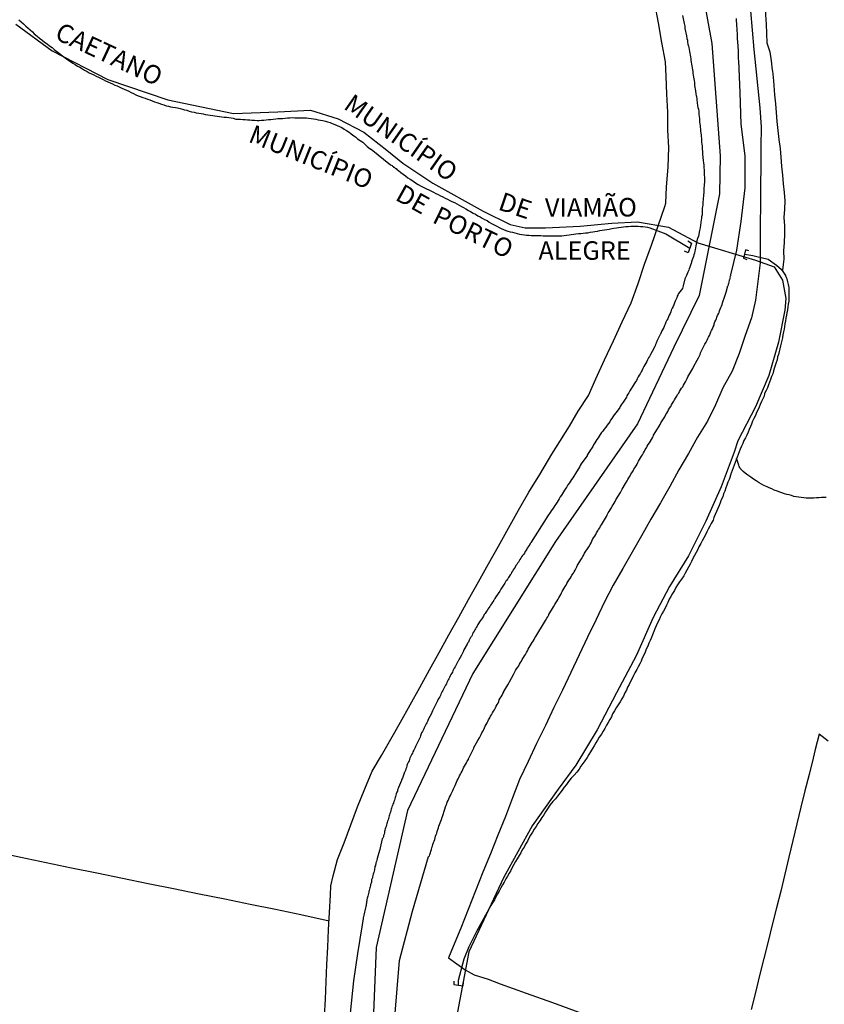
# Model space of a CAD drawing. Units: millimetres. Extents: x 192776 to 195185, y 1657665 to 1660437.
# Drawn here: x 193421 to 193530, y 1660056 to 1660189 of the extents above; entities that cross this region are included whole.
import ezdxf
from ezdxf.enums import TextEntityAlignment as Align

# ---------------------------------------------------------------- set-up
doc = ezdxf.new("R2010")
doc.units = ezdxf.units.MM
for name, color, linetype in [('V-ARROIO', 31, 'Continuous'), ('V-EIXO_DE_LOGRADOURO', 3, 'Continuous'), ('V-LIMITE', 7, 'Continuous'), ('V-LOTE', 1, 'Continuous'), ('V-NOME_DOS_LOGRADOUROS', 7, 'Continuous'), ('V-PONTE_VIADUTO_PASSARELA', 2, 'Continuous'), ('V-QUADRA', 2, 'Continuous'), ('V-TESTADA', 5, 'Continuous'), ('V-VALETA', 141, 'Continuous')]:
    doc.layers.add(name, color=color, linetype=linetype)

msp = doc.modelspace()

# ---------------------------------------------------------------- linework, layer by layer
at = {"layer": 'V-ARROIO'}
for points in [[(193421.15, 1660188.81), (193421.45, 1660188.54), (193421.75, 1660188.26), (193422.09, 1660187.96), (193422.35, 1660187.72), (193422.67, 1660187.45), (193422.97, 1660187.17), (193423.2, 1660186.93), (193423.61, 1660186.62), (193423.95, 1660186.34), (193424.25, 1660186.1), (193424.61, 1660185.8), (193424.96, 1660185.55), (193425.27, 1660185.29), (193425.62, 1660185.06), (193425.92, 1660184.8), (193426.28, 1660184.52), (193426.62, 1660184.26), (193427.03, 1660183.96), (193427.39, 1660183.69), (193427.75, 1660183.41), (193428.1, 1660183.18), (193428.44, 1660182.96), (193428.74, 1660182.79), (193429.08, 1660182.56), (193429.38, 1660182.4), (193429.72, 1660182.19), (193430.02, 1660182.02), (193430.36, 1660181.83), (193430.66, 1660181.66), (193430.96, 1660181.51), (193431.26, 1660181.36), (193431.6, 1660181.19), (193431.9, 1660181.06), (193432.24, 1660180.89), (193432.54, 1660180.76), (193432.84, 1660180.59), (193433.14, 1660180.44), (193433.48, 1660180.29), (193433.78, 1660180.14), (193434.12, 1660179.99), (193434.42, 1660179.89), (193434.76, 1660179.72), (193435.06, 1660179.59), (193435.36, 1660179.44), (193435.66, 1660179.31), (193436, 1660179.16), (193436.3, 1660179.01), (193436.64, 1660178.86), (193436.94, 1660178.69), (193437.24, 1660178.56), (193437.54, 1660178.43), (193437.88, 1660178.33), (193438.18, 1660178.22), (193438.52, 1660178.07), (193438.82, 1660177.98), (193439.16, 1660177.86), (193439.46, 1660177.73), (193439.76, 1660177.64), (193440.06, 1660177.54), (193440.4, 1660177.43), (193440.7, 1660177.34), (193441.04, 1660177.21), (193441.34, 1660177.13), (193441.64, 1660177.07), (193441.94, 1660177), (193442.28, 1660176.96), (193442.58, 1660176.92), (193442.92, 1660176.81), (193443.22, 1660176.73), (193443.52, 1660176.66), (193443.82, 1660176.6), (193444.16, 1660176.49), (193444.46, 1660176.4), (193444.8, 1660176.32), (193445.1, 1660176.23), (193445.44, 1660176.19), (193445.74, 1660176.15), (193446.04, 1660176.1), (193446.34, 1660176), (193446.68, 1660175.98), (193446.68, 1660175.98), (193446.98, 1660175.91), (193447.32, 1660175.87), (193447.62, 1660175.83), (193447.92, 1660175.79), (193448.22, 1660175.76), (193448.56, 1660175.7), (193448.86, 1660175.68), (193449.2, 1660175.66), (193449.5, 1660175.61), (193449.8, 1660175.57), (193450.1, 1660175.51), (193450.44, 1660175.4), (193450.74, 1660175.38), (193451.08, 1660175.38), (193451.38, 1660175.36), (193451.72, 1660175.34), (193452.02, 1660175.29), (193452.32, 1660175.29), (193452.62, 1660175.25), (193452.96, 1660175.25), (193453.3, 1660175.23), (193453.6, 1660175.23), (193453.9, 1660175.25), (193454.2, 1660175.27), (193454.54, 1660175.29), (193454.84, 1660175.34), (193455.18, 1660175.36), (193455.48, 1660175.4), (193455.82, 1660175.42), (193456.12, 1660175.46), (193456.46, 1660175.46), (193456.76, 1660175.48), (193457.1, 1660175.51), (193457.4, 1660175.55), (193457.75, 1660175.59), (193458.04, 1660175.61), (193458.39, 1660175.59), (193458.69, 1660175.59), (193458.98, 1660175.59), (193459.28, 1660175.59), (193459.63, 1660175.57), (193459.97, 1660175.55), (193460.27, 1660175.51), (193460.61, 1660175.46), (193460.91, 1660175.42), (193461.25, 1660175.38), (193461.55, 1660175.31), (193461.89, 1660175.25), (193462.19, 1660175.21), (193462.53, 1660175.12), (193462.83, 1660175.04), (193463.17, 1660174.93), (193463.47, 1660174.8), (193463.81, 1660174.67), (193464.11, 1660174.55), (193464.45, 1660174.42), (193464.75, 1660174.25), (193465.09, 1660174.06), (193465.39, 1660173.86), (193465.73, 1660173.65), (193465.99, 1660173.44), (193466.26, 1660173.22), (193466.59, 1660172.99), (193466.88, 1660172.75), (193467.25, 1660172.5), (193467.57, 1660172.28), (193467.89, 1660171.98), (193468.16, 1660171.72), (193468.57, 1660171.4), (193468.59, 1660171.36), (193468.7, 1660171.34), (193471.34, 1660169.21), (193471.56, 1660169.12), (193471.6, 1660169.03), (193471.69, 1660168.99), (193471.75, 1660168.93), (193471.84, 1660168.93), (193472.01, 1660168.73), (193472.08, 1660168.72), (193472.16, 1660168.61), (193472.21, 1660168.58), (193472.29, 1660168.54), (193472.4, 1660168.44), (193472.7, 1660168.2), (193473.02, 1660167.97), (193473.34, 1660167.73), (193473.68, 1660167.48), (193473.96, 1660167.28), (193474.32, 1660167.05), (193474.7, 1660166.79), (193475.04, 1660166.58), (193475.45, 1660166.36), (193475.81, 1660166.15), (193476.2, 1660165.98), (193476.5, 1660165.83), (193476.84, 1660165.68), (193477.14, 1660165.53), (193477.44, 1660165.36), (193477.74, 1660165.23), (193478.08, 1660165.06), (193478.08, 1660165.06), (193478.38, 1660164.89), (193478.72, 1660164.72), (193479.02, 1660164.59), (193479.32, 1660164.42), (193479.62, 1660164.29), (193479.96, 1660164.12), (193480.26, 1660163.95), (193480.6, 1660163.76), (193480.9, 1660163.61), (193481.2, 1660163.44), (193481.5, 1660163.27), (193481.84, 1660163.07), (193482.14, 1660162.93), (193482.48, 1660162.71), (193482.78, 1660162.56), (193483.12, 1660162.33), (193483.42, 1660162.18), (193483.72, 1660162.03), (193484.02, 1660161.86), (193484.36, 1660161.69), (193484.66, 1660161.5), (193484.96, 1660161.3), (193485.32, 1660161.11), (193485.68, 1660160.92), (193485.98, 1660160.75), (193486.28, 1660160.62), (193486.58, 1660160.47), (193486.88, 1660160.36), (193487.18, 1660160.25), (193487.48, 1660160.17), (193487.78, 1660160.11), (193488.12, 1660160.02), (193488.42, 1660159.96), (193488.76, 1660159.87), (193489.06, 1660159.83), (193489.4, 1660159.78), (193489.7, 1660159.74), (193490, 1660159.72), (193490.3, 1660159.7), (193490.64, 1660159.68), (193490.94, 1660159.68), (193491.28, 1660159.68), (193491.62, 1660159.68), (193491.92, 1660159.64), (193492.22, 1660159.64), (193492.52, 1660159.64), (193492.86, 1660159.64), (193493.16, 1660159.64), (193493.5, 1660159.64), (193493.8, 1660159.64), (193494.14, 1660159.64), (193494.44, 1660159.64), (193494.78, 1660159.68), (193495.08, 1660159.72), (193495.43, 1660159.76), (193495.72, 1660159.81), (193496.07, 1660159.85), (193496.37, 1660159.89), (193496.71, 1660159.94), (193497.01, 1660159.94), (193497.35, 1660160), (193497.65, 1660160.02), (193497.99, 1660160.06), (193498.29, 1660160.11), (193498.63, 1660160.17), (193498.93, 1660160.23), (193499.27, 1660160.28), (193499.57, 1660160.34), (193499.91, 1660160.41), (193500.21, 1660160.45), (193500.55, 1660160.51), (193500.85, 1660160.55), (193501.19, 1660160.64), (193501.49, 1660160.66), (193501.83, 1660160.72), (193502.13, 1660160.74), (193502.47, 1660160.79), (193502.77, 1660160.85), (193503.11, 1660160.88), (193503.41, 1660160.9), (193503.76, 1660160.94), (193504.1, 1660160.94), (193504.44, 1660160.94), (193504.78, 1660160.92), (193505.08, 1660160.9), (193505.38, 1660160.9), (193505.72, 1660160.85), (193506.02, 1660160.79), (193506.36, 1660160.7), (193508.51, 1660159.9), (193511.73, 1660157.95)], [(193519.13, 1660157.17), (193520.23, 1660156.99), (193520.24, 1660156.99), (193520.63, 1660156.88), (193522.32, 1660156.48), (193523.46, 1660155.66), (193524.14, 1660155.09), (193524.68, 1660154.27), (193524.66, 1660154.25), (193524.75, 1660154.06), (193524.79, 1660153.91), (193524.82, 1660153.83), (193524.94, 1660153.44), (193525.03, 1660153.06), (193525.09, 1660152.68), (193525.13, 1660152.29), (193525.13, 1660151.91), (193525.13, 1660151.52), (193525.09, 1660151.14), (193525.09, 1660150.8), (193525.03, 1660150.41), (193524.96, 1660150.03), (193524.92, 1660149.64), (193524.84, 1660149.26), (193524.79, 1660148.92), (193524.71, 1660148.53), (193524.64, 1660148.15), (193524.58, 1660147.76), (193524.51, 1660147.38), (193524.47, 1660147.04), (193524.37, 1660146.65), (193524.28, 1660146.27), (193524.24, 1660145.88), (193524.15, 1660145.5), (193524.07, 1660145.16), (193523.98, 1660144.77), (193523.9, 1660144.39), (193523.79, 1660144), (193523.7, 1660143.62), (193523.6, 1660143.28), (193523.53, 1660142.89), (193523.4, 1660142.51), (193523.28, 1660142.12), (193523.13, 1660141.74), (193523.04, 1660141.4), (193522.94, 1660141.01), (193522.78, 1660140.63), (193522.64, 1660140.24), (193522.49, 1660139.86), (193522.36, 1660139.52), (193522.23, 1660139.13), (193522.04, 1660138.75), (193521.84, 1660138.36), (193521.76, 1660137.98), (193521.61, 1660137.64), (193521.44, 1660137.25), (193521.25, 1660136.87), (193521.12, 1660136.48), (193520.93, 1660136.1), (193520.76, 1660135.76), (193520.59, 1660135.37), (193520.39, 1660134.99), (193520.22, 1660134.6), (193520.05, 1660134.22), (193519.95, 1660133.88), (193519.77, 1660133.49), (193519.62, 1660133.11), (193519.43, 1660132.72), (193519.24, 1660132.34), (193519.05, 1660132), (193518.88, 1660131.61), (193518.73, 1660131.23), (193518.54, 1660130.84), (193518.41, 1660130.46), (193518.26, 1660130.12), (193517.32, 1660127.59), (193517.3, 1660127.51), (193517.27, 1660127.42), (193517.25, 1660127.38), (193517.23, 1660127.29), (193517.19, 1660127.23), (193517.17, 1660127.13), (193517.04, 1660126.74), (193516.87, 1660126.36), (193516.72, 1660125.97), (193516.61, 1660125.59), (193516.48, 1660125.16), (193516.31, 1660124.78), (193516.19, 1660124.39), (193515.99, 1660123.97), (193515.86, 1660123.58), (193515.7, 1660123.2), (193515.54, 1660122.81), (193515.35, 1660122.43), (193515.16, 1660122), (193514.99, 1660121.62), (193514.88, 1660121.23), (193514.63, 1660120.81), (193514.43, 1660120.42), (193514.24, 1660120.04), (193514.05, 1660119.65), (193514.05, 1660119.65), (193513.86, 1660119.27), (193513.62, 1660118.84), (193513.41, 1660118.46), (193513.22, 1660118.07), (193512.98, 1660117.64), (193512.81, 1660117.26), (193512.6, 1660116.87), (193512.36, 1660116.45), (193512.17, 1660116.06), (193511.98, 1660115.68), (193511.79, 1660115.29), (193511.57, 1660114.91), (193511.32, 1660114.48), (193511.1, 1660114.1), (193510.93, 1660113.71), (193510.61, 1660113.29), (193510.35, 1660112.9), (193510.1, 1660112.52), (193509.86, 1660112.13), (193509.65, 1660111.75), (193509.39, 1660111.32), (193509.18, 1660110.94), (193508.97, 1660110.55), (193508.79, 1660110.13), (193508.6, 1660109.74), (193508.39, 1660109.36), (193508.2, 1660108.97), (193507.98, 1660108.59), (193507.75, 1660108.16), (193507.58, 1660107.78), (193507.39, 1660107.39), (193507.19, 1660106.96), (193507.02, 1660106.58), (193506.89, 1660106.19), (193506.72, 1660105.77), (193506.55, 1660105.38), (193506.38, 1660105), (193506.21, 1660104.61), (193506.06, 1660104.23), (193505.85, 1660103.8), (193505.7, 1660103.42), (193505.51, 1660103.03), (193505.31, 1660102.61), (193505.16, 1660102.22), (193504.97, 1660101.84), (193504.78, 1660101.45), (193504.59, 1660101.07), (193504.33, 1660100.64), (193504.14, 1660100.26), (193503.94, 1660099.87), (193503.71, 1660099.44), (193503.54, 1660099.06), (193503.33, 1660098.68), (193503.18, 1660098.29), (193502.96, 1660097.91), (193502.77, 1660097.48), (193502.58, 1660097.1), (193502.34, 1660096.71), (193502.05, 1660096.28), (193501.81, 1660095.9), (193501.58, 1660095.51), (193501.3, 1660095.09), (193501.15, 1660094.7), (193500.93, 1660094.32), (193500.7, 1660093.93), (193500.51, 1660093.55), (193500.25, 1660093.12), (193500.04, 1660092.74), (193499.8, 1660092.35), (193499.52, 1660091.93), (193499.29, 1660091.54), (193499.07, 1660091.16), (193498.84, 1660090.77), (193498.61, 1660090.39), (193498.33, 1660089.96), (193498.11, 1660089.58), (193497.86, 1660089.19), (193497.58, 1660088.76), (193497.3, 1660088.38), (193497.02, 1660088), (193496.79, 1660087.61), (193496.47, 1660087.23), (193496.13, 1660086.82), (193495.74, 1660086.39), (193495.38, 1660085.95), (193495.08, 1660085.56), (193494.78, 1660085.18), (193494.5, 1660084.79), (193494.21, 1660084.36), (193493.89, 1660083.98), (193493.61, 1660083.6), (193493.26, 1660083.23), (193492.86, 1660082.76), (193492.52, 1660082.27), (193492.24, 1660081.84), (193492.03, 1660081.46), (193491.77, 1660081.07), (193491.49, 1660080.65), (193491.24, 1660080.26), (193490.98, 1660079.88), (193490.98, 1660079.88), (193490.74, 1660079.49), (193490.51, 1660079.11), (193490.23, 1660078.68), (193490, 1660078.3), (193489.83, 1660077.91), (193489.57, 1660077.49), (193489.36, 1660077.1), (193489.12, 1660076.72), (193488.91, 1660076.33), (193488.72, 1660075.95), (193488.42, 1660075.52), (193488.2, 1660075.14), (193487.97, 1660074.75), (193487.75, 1660074.32), (193487.56, 1660073.94), (193487.35, 1660073.56), (193487.14, 1660073.17), (193486.92, 1660072.79), (193486.69, 1660072.36), (193486.47, 1660071.98), (193486.24, 1660071.59), (193486.02, 1660071.16), (193485.79, 1660070.78), (193485.57, 1660070.39), (193485.36, 1660069.97), (193485.1, 1660069.58), (193484.87, 1660069.2), (193482.95, 1660065.67), (193481.9, 1660063.62), (193481.22, 1660061.97), (193480.48, 1660059.07), (193480.48, 1660058.45)], [(193530.16, 1660124.28), (193529.82, 1660124.28), (193529.52, 1660124.28), (193529.17, 1660124.24), (193528.83, 1660124.24), (193528.49, 1660124.2), (193528.15, 1660124.2), (193527.81, 1660124.2), (193527.47, 1660124.22), (193527.12, 1660124.24), (193526.78, 1660124.28), (193526.44, 1660124.33), (193526.1, 1660124.41), (193525.8, 1660124.45), (193525.46, 1660124.56), (193525.16, 1660124.65), (193524.82, 1660124.71), (193524.52, 1660124.8), (193524.18, 1660124.92), (193523.88, 1660125.01), (193523.58, 1660125.14), (193523.15, 1660125.31), (193522.81, 1660125.48), (193522.47, 1660125.61), (193522.17, 1660125.74), (193521.74, 1660125.93), (193521.4, 1660126.12), (193521.1, 1660126.29), (193520.69, 1660126.55), (193520.35, 1660126.78), (193519.97, 1660127.04), (193519.58, 1660127.32), (193519.22, 1660127.6), (193518.96, 1660127.79), (193518.66, 1660128.07), (193518.69, 1660128.11), (193518.6, 1660128.19), (193518.56, 1660128.26), (193518.56, 1660128.3), (193518.47, 1660128.34), (193518.47, 1660128.43), (193518.41, 1660128.5), (193518.34, 1660128.67), (193518.06, 1660129.59)]]:
    msp.add_lwpolyline(points, dxfattribs=at)
at = {"layer": 'V-EIXO_DE_LOGRADOURO'}
msp.add_lwpolyline([(193511.66, 1660202.35), (193514.72, 1660185.63), (193515.86, 1660170.44), (193515.75, 1660165.3), (193513.01, 1660151.59), (193509.59, 1660144.62), (193504.68, 1660134.23), (193493.61, 1660118.35), (193482.42, 1660100.53), (193473.63, 1660082.03), (193469.41, 1660063.53), (193468.61, 1660044.8)], dxfattribs=at)
at = {"layer": 'V-LIMITE'}
msp.add_lwpolyline([(193420.73, 1660188.2), (193425.63, 1660184.63), (193433.17, 1660180.73), (193441.24, 1660178.02), (193450.11, 1660176.17), (193456.11, 1660176.36), (193460.52, 1660176.61), (193464.26, 1660175.44), (193467.73, 1660173.64), (193470.84, 1660171.19), (193473, 1660169.45), (193477.02, 1660166.77), (193483.85, 1660162.98), (193487.47, 1660161.18), (193489.52, 1660160.7), (193492.25, 1660160.7), (193496.95, 1660160.93), (193501.19, 1660161.33), (193504.68, 1660161.51), (193508.88, 1660160.82), (193512.83, 1660158.68), (193520.63, 1660156.35), (193523.14, 1660155.43), (193524.25, 1660153.66), (193524.72, 1660151.16), (193524.57, 1660149.62), (193523.7, 1660145.26), (193522.41, 1660140.79), (193520.62, 1660136.53), (193518.22, 1660131.96), (193517.72, 1660130.43), (193515.96, 1660125.76), (193513.91, 1660121.09), (193511.56, 1660116.42), (193509.01, 1660112.28), (193506.78, 1660108.08), (193504.49, 1660102.91), (193501.85, 1660097.92), (193499.21, 1660092.93), (193496.33, 1660088.14), (193493.98, 1660084.92), (193490.45, 1660079.97), (193486.6, 1660072.94), (193481.89, 1660062.94), (193479.93, 1660052.46)], dxfattribs=at)
at = {"layer": 'V-LOTE'}
for points in [[(193462.41, 1660054.2), (193462.54, 1660056.54), (193462.64, 1660058.88), (193462.74, 1660061.22), (193462.87, 1660063.56), (193462.96, 1660065.9), (193463.09, 1660068.24), (193463.23, 1660070.58), (193463.27, 1660071.88), (193463.57, 1660073.23), (193464.17, 1660075.4), (193465.07, 1660077.68), (193465.97, 1660080.08), (193466.87, 1660082.54), (193467.84, 1660084.98), (193468.86, 1660087.35), (193470.11, 1660089.48), (193470.11, 1660089.48), (193471.39, 1660091.68), (193472.67, 1660093.98), (193473.98, 1660096.28), (193475.28, 1660098.64), (193476.58, 1660101.01), (193477.88, 1660103.38), (193479.19, 1660105.75), (193480.53, 1660108.12), (193481.87, 1660110.52), (193483.21, 1660112.92), (193484.55, 1660115.32), (193485.89, 1660117.72), (193487.24, 1660120.15), (193488.61, 1660122.58), (193489.99, 1660125.01), (193491.47, 1660127.41), (193493.12, 1660130.16), (193493.66, 1660131.02), (193495.48, 1660133.93), (193496.67, 1660135.97), (193498.06, 1660138.09), (193499.04, 1660140.31), (193500.23, 1660142.88), (193501.42, 1660145.45), (193502.61, 1660148.02), (193503.83, 1660150.59), (193504.75, 1660153.19), (193505.62, 1660155.79), (193506.55, 1660158.39), (193507.45, 1660160.99), (193508.35, 1660163.59), (193508.51, 1660164.06), (193508.61, 1660166.27), (193508.81, 1660168.92), (193508.91, 1660171.56), (193508.77, 1660173.91), (193508.76, 1660176.34), (193508.65, 1660178.78), (193508.54, 1660181.22), (193508.45, 1660183.12), (193507.97, 1660185.75), (193507.5, 1660188.38), (193507.03, 1660191.01)], [(193519.95, 1660190.03), (193520.16, 1660187.41), (193520.39, 1660184.79), (193520.66, 1660182.17), (193520.93, 1660179.55), (193521.2, 1660176.93), (193521.37, 1660174.31), (193521.31, 1660171.69), (193521.31, 1660169.07), (193521.27, 1660166.45), (193521.27, 1660163.83), (193521.26, 1660161.21), (193521.22, 1660158.59), (193521.23, 1660155.97), (193520.93, 1660153.46), (193520.6, 1660150.93), (193520.07, 1660148.55), (193519.23, 1660146.16), (193518.39, 1660143.75), (193517.45, 1660141.34), (193516.22, 1660139.12), (193515.2, 1660136.83), (193514.11, 1660134.6), (193512.79, 1660132.44), (193511.56, 1660130.23), (193510.24, 1660128.02), (193509.02, 1660125.8), (193507.78, 1660123.58), (193506.48, 1660121.36), (193505.22, 1660119.14), (193503.96, 1660116.92), (193502.69, 1660114.7), (193501.4, 1660112.48), (193500.23, 1660110.2), (193499.1, 1660107.82), (193497.94, 1660105.44), (193496.81, 1660103.06), (193495.68, 1660100.68), (193494.55, 1660098.3), (193493.38, 1660095.92), (193492.25, 1660093.51), (193491.06, 1660091.1), (193489.9, 1660088.67), (193488.74, 1660086.24), (193487.8, 1660083.73), (193486.84, 1660081.22), (193485.82, 1660078.71), (193484.83, 1660076.2), (193483.8, 1660073.69), (193482.8, 1660071.18), (193481.8, 1660068.67), (193480.8, 1660066.16), (193479.8, 1660063.65), (193479.16, 1660062.13)], [(193530.41, 1660091.4), (193529.21, 1660092.34), (193528.67, 1660090.26), (193528.41, 1660089.12), (193527.85, 1660086.91), (193527.29, 1660084.7), (193526.73, 1660082.49), (193526.17, 1660080.24), (193525.63, 1660077.99), (193525.09, 1660075.72), (193524.55, 1660073.44), (193524.01, 1660071.16), (193523.44, 1660068.88), (193522.87, 1660066.6), (193522.3, 1660064.32), (193521.73, 1660062.04), (193521.16, 1660059.76), (193520.59, 1660057.45), (193520.03, 1660055.14)], [(193463.03, 1660067.11), (193459.22, 1660067.95), (193455.8, 1660068.65), (193452.37, 1660069.35), (193448.94, 1660070.05), (193445.49, 1660070.75), (193442.04, 1660071.45), (193438.59, 1660072.15), (193435.14, 1660072.85), (193431.69, 1660073.55), (193428.26, 1660074.25), (193424.83, 1660074.95), (193421.4, 1660075.67), (193417.97, 1660076.39)], [(193479.16, 1660062.13), (193481.42, 1660060.51), (193482.62, 1660059.84), (193484.5, 1660059.24), (193486.14, 1660058.63), (193489.66, 1660057.36), (193493.2, 1660056.09), (193496.74, 1660054.82)]]:
    msp.add_lwpolyline(points, dxfattribs=at)
at = {"layer": 'V-PONTE_VIADUTO_PASSARELA'}
for points in [[(193511.47, 1660158.98), (193511.98, 1660158.63), (193511.5, 1660157.34), (193511.02, 1660157.56)], [(193519.73, 1660157.62), (193519.27, 1660157.74), (193518.98, 1660156.6), (193519.43, 1660156.42)], [(193479.86, 1660058.97), (193479.89, 1660058.55), (193481.13, 1660058.34), (193481.17, 1660058.83)]]:
    msp.add_lwpolyline(points, dxfattribs=at)
at = {"layer": 'V-QUADRA'}
for points in [[(193510.76, 1660189.39), (193510.99, 1660188.3), (193511.06, 1660187.96), (193511.08, 1660187.71), (193511.06, 1660187.64), (193511.31, 1660186.64), (193511.36, 1660186.3), (193511.42, 1660186.04), (193511.44, 1660185.78), (193511.49, 1660185.53), (193511.57, 1660185.27), (193511.61, 1660185.06), (193511.66, 1660184.8), (193511.7, 1660184.54), (193511.74, 1660184.29), (193511.78, 1660184.03), (193511.83, 1660183.82), (193511.87, 1660183.56), (193511.89, 1660183.31), (193511.93, 1660183.09), (193511.98, 1660182.84), (193512, 1660182.58), (193512.06, 1660182.32), (193512.1, 1660182.07), (193512.13, 1660181.85), (193512.17, 1660181.6), (193512.21, 1660181.34), (193512.25, 1660181.08), (193512.27, 1660180.83), (193512.32, 1660180.61), (193512.36, 1660180.36), (193512.38, 1660180.1), (193512.39, 1660179.95), (193512.51, 1660179.2), (193512.57, 1660178.82), (193512.62, 1660178.56), (193512.64, 1660178.5), (193512.74, 1660177.58), (193512.77, 1660177.24), (193512.81, 1660176.98), (193512.9, 1660176.73), (193512.94, 1660176.47), (193512.94, 1660176.26), (193512.96, 1660176), (193513, 1660175.74), (193513.04, 1660175.49), (193513.07, 1660175.23), (193513.07, 1660175.02), (193513.11, 1660174.76), (193513.13, 1660174.51), (193513.15, 1660174.29), (193513.19, 1660174.04), (193513.19, 1660173.78), (193513.24, 1660173.52), (193513.26, 1660173.27), (193513.26, 1660173.05), (193513.26, 1660173.05), (193513.3, 1660172.8), (193513.32, 1660172.54), (193513.32, 1660172.28), (193513.37, 1660172.03), (193513.39, 1660171.81), (193513.39, 1660171.56), (193513.43, 1660171.3), (193513.45, 1660171.05), (193513.45, 1660170.79), (193513.45, 1660170.68), (193513.56, 1660169.81), (193513.58, 1660169.46), (193513.62, 1660169.21), (193513.62, 1660169.19), (193513.68, 1660168.18), (193513.69, 1660167.84), (193513.71, 1660167.58), (193513.71, 1660167.33), (193513.71, 1660167.07), (193513.71, 1660166.86), (193513.66, 1660166.6), (193513.66, 1660166.39), (193513.64, 1660166.13), (193513.64, 1660165.92), (193513.62, 1660165.7), (193513.62, 1660165.45), (193513.6, 1660165.23), (193513.6, 1660164.98), (193513.56, 1660164.72), (193513.56, 1660164.51), (193513.51, 1660164.25), (193513.49, 1660164.04), (193513.49, 1660163.83), (193513.47, 1660163.57), (193513.43, 1660163.36), (193513.43, 1660163.14), (193513.41, 1660162.89), (193513.41, 1660162.67), (193513.39, 1660162.46), (193513.32, 1660162.2), (193513.3, 1660161.99), (193513.28, 1660161.79), (193513.13, 1660160.71), (193513.03, 1660160.34), (193512.9, 1660159.6), (193512.79, 1660159.27), (193512.7, 1660158.96), (193512.66, 1660158.74), (193512.62, 1660158.49), (193512.57, 1660158.27), (193512.51, 1660158.02), (193512.47, 1660157.76), (193512.43, 1660157.55), (193512.36, 1660157.29), (193512.3, 1660157.08), (193512.23, 1660156.86), (193512.15, 1660156.61), (193512.06, 1660156.39), (193511.98, 1660156.14), (193511.91, 1660155.88), (193511.85, 1660155.67), (193511.74, 1660155.41), (193511.66, 1660155.2), (193511.59, 1660154.98), (193511.48, 1660154.73), (193511.4, 1660154.51), (193511.29, 1660154.26), (193511.16, 1660154), (193511.06, 1660153.81), (193510.83, 1660152.88), (193510.74, 1660152.52), (193510.22, 1660151.86), (193510.16, 1660151.73), (193510.14, 1660151.67), (193510.12, 1660151.62), (193510.05, 1660151.48), (193509.97, 1660151.27), (193509.86, 1660151.01), (193509.75, 1660150.8), (193509.69, 1660150.58), (193509.56, 1660150.33), (193509.48, 1660150.11), (193509.35, 1660149.86), (193509.24, 1660149.6), (193509.16, 1660149.39), (193509.07, 1660149.13), (193508.96, 1660148.92), (193508.88, 1660148.7), (193508.75, 1660148.45), (193508.64, 1660148.23), (193508.52, 1660147.98), (193508.43, 1660147.72), (193508.32, 1660147.51), (193508.22, 1660147.25), (193508.09, 1660147.04), (193507.98, 1660146.82), (193507.85, 1660146.57), (193507.77, 1660146.35), (193507.75, 1660146.29), (193507.34, 1660145.5), (193507.34, 1660145.5), (193507.21, 1660145.16), (193507.11, 1660144.94), (193507.05, 1660144.79), (193506.64, 1660144), (193506.42, 1660143.62), (193506.29, 1660143.36), (193506.17, 1660143.15), (193506.04, 1660142.89), (193505.93, 1660142.68), (193505.82, 1660142.46), (193505.65, 1660142.21), (193505.52, 1660141.99), (193505.4, 1660141.74), (193505.29, 1660141.48), (193505.18, 1660141.27), (193505.03, 1660141.01), (193504.91, 1660140.8), (193504.78, 1660140.59), (193504.63, 1660140.33), (193504.52, 1660140.12), (193504.39, 1660139.9), (193504.24, 1660139.65), (193504.11, 1660139.43), (193503.94, 1660139.18), (193503.79, 1660138.92), (193503.64, 1660138.71), (193503.5, 1660138.45), (193503.35, 1660138.24), (193503.24, 1660138.02), (193503.18, 1660137.87), (193502.75, 1660137.17), (193502.49, 1660136.83), (193502.34, 1660136.57), (193502.28, 1660136.46), (193501.79, 1660135.8), (193501.53, 1660135.46), (193501.36, 1660135.2), (193501.19, 1660134.99), (193501.02, 1660134.73), (193500.93, 1660134.52), (193500.76, 1660134.31), (193500.59, 1660134.07), (193500.38, 1660133.81), (193500.19, 1660133.54), (193499.99, 1660133.28), (193499.82, 1660133.09), (193499.63, 1660132.81), (193499.5, 1660132.6), (193499.37, 1660132.38), (193499.18, 1660132.13), (193499.05, 1660131.91), (193498.9, 1660131.66), (193498.73, 1660131.4), (193498.63, 1660131.19), (193498.48, 1660130.93), (193498.33, 1660130.72), (193498.2, 1660130.5), (193498.03, 1660130.25), (193497.9, 1660130.03), (193497.86, 1660129.92), (193497.3, 1660129.16), (193497.09, 1660128.84), (193496.94, 1660128.62), (193496.88, 1660128.47), (193496.3, 1660127.53), (193496.06, 1660127.17), (193495.93, 1660126.96), (193495.78, 1660126.74), (193495.61, 1660126.49), (193495.49, 1660126.27), (193495.29, 1660126.02), (193495.12, 1660125.76), (193494.99, 1660125.55), (193494.84, 1660125.29), (193494.67, 1660125.08), (193494.55, 1660124.86), (193494.4, 1660124.61), (193494.25, 1660124.39), (193494.12, 1660124.14), (193493.95, 1660123.88), (193493.82, 1660123.67), (193493.65, 1660123.41), (193493.52, 1660123.2), (193493.37, 1660122.98), (193493.18, 1660122.73), (193493.03, 1660122.51), (193492.88, 1660122.28), (193492.57, 1660121.82), (193490.31, 1660118.26), (193490.3, 1660118.24), (193490.27, 1660118.18), (193490.23, 1660118.13), (193490.19, 1660118.09), (193490.17, 1660118.05), (193490.15, 1660117.99), (193490.13, 1660117.94), (193490, 1660117.77), (193489.87, 1660117.58), (193489.85, 1660117.54), (193489.83, 1660117.47), (193489.83, 1660117.47), (193489.8, 1660117.45), (193489.74, 1660117.34), (193489.65, 1660117.17), (193489.53, 1660117), (193489.4, 1660116.79), (193489.29, 1660116.62), (193489.16, 1660116.45), (193489.03, 1660116.28), (193488.91, 1660116.11), (193488.8, 1660115.94), (193488.69, 1660115.76), (193488.59, 1660115.59), (193488.48, 1660115.44), (193488.37, 1660115.25), (193488.27, 1660115.1), (193488.14, 1660114.89), (193488.01, 1660114.7), (193487.88, 1660114.53), (193487.78, 1660114.35), (193487.67, 1660114.18), (193487.6, 1660114.01), (193487.48, 1660113.84), (193487.35, 1660113.63), (193487.24, 1660113.48), (193487.16, 1660113.33), (193487.11, 1660113.28), (193487.03, 1660113.15), (193486.92, 1660112.99), (193486.81, 1660112.82), (193486.75, 1660112.71), (193486.24, 1660111.94), (193486.09, 1660111.64), (193485.53, 1660110.87), (193485.4, 1660110.64), (193485.32, 1660110.47), (193485.3, 1660110.44), (193485.25, 1660110.38), (193485.23, 1660110.32), (193485.21, 1660110.3), (193485.19, 1660110.25), (193485.17, 1660110.23), (193485.1, 1660110.15), (193484.98, 1660109.93), (193484.85, 1660109.76), (193484.72, 1660109.57), (193484.59, 1660109.4), (193484.46, 1660109.21), (193484.36, 1660109.03), (193484.25, 1660108.84), (193484.12, 1660108.65), (193483.99, 1660108.48), (193483.87, 1660108.27), (193483.74, 1660108.07), (193483.61, 1660107.88), (193483.48, 1660107.69), (193483.35, 1660107.5), (193483.22, 1660107.3), (193483.14, 1660107.13), (193483.01, 1660106.92), (193482.9, 1660106.75), (193482.82, 1660106.58), (193482.73, 1660106.41), (193482.63, 1660106.24), (193482.5, 1660106.07), (193482.41, 1660105.9), (193482.33, 1660105.72), (193482.24, 1660105.55), (193482.14, 1660105.38), (193482.05, 1660105.21), (193481.94, 1660105.02), (193481.84, 1660104.78), (193481.73, 1660104.61), (193481.69, 1660104.51), (193481.24, 1660103.74), (193481.13, 1660103.46), (193481.03, 1660103.29), (193480.94, 1660103.12), (193480.9, 1660103.01), (193480.53, 1660102.37), (193480.47, 1660102.22), (193480.4, 1660102.14), (193480.32, 1660101.97), (193480.23, 1660101.79), (193480.15, 1660101.62), (193480.04, 1660101.45), (193479.93, 1660101.24), (193479.85, 1660101.07), (193479.74, 1660100.9), (193479.68, 1660100.73), (193479.59, 1660100.56), (193479.49, 1660100.38), (193479.38, 1660100.21), (193479.27, 1660100), (193479.19, 1660099.83), (193479.12, 1660099.66), (193479.04, 1660099.49), (193478.95, 1660099.32), (193478.87, 1660099.15), (193478.76, 1660098.97), (193478.65, 1660098.76), (193478.65, 1660098.76), (193478.57, 1660098.59), (193478.48, 1660098.42), (193478.4, 1660098.25), (193478.31, 1660098.08), (193478.23, 1660097.91), (193478.12, 1660097.74), (193478.06, 1660097.57), (193477.97, 1660097.39), (193477.84, 1660097.22), (193477.76, 1660097.05), (193477.65, 1660096.84), (193477.59, 1660096.67), (193477.5, 1660096.5), (193477.48, 1660096.47), (193477.01, 1660095.51), (193476.9, 1660095.26), (193476.84, 1660095.11), (193476.43, 1660094.34), (193476.3, 1660094.06), (193476.24, 1660093.89), (193476.13, 1660093.72), (193476.05, 1660093.55), (193475.98, 1660093.38), (193475.88, 1660093.21), (193475.81, 1660093.04), (193475.73, 1660092.87), (193475.64, 1660092.69), (193475.53, 1660092.5), (193475.43, 1660092.27), (193475.36, 1660092.1), (193475.32, 1660091.93), (193475.24, 1660091.76), (193475.15, 1660091.58), (193475.06, 1660091.41), (193474.96, 1660091.2), (193474.87, 1660091.03), (193474.77, 1660090.86), (193474.72, 1660090.69), (193474.64, 1660090.52), (193474.55, 1660090.35), (193474.47, 1660090.17), (193474.36, 1660089.96), (193474.3, 1660089.79), (193474.21, 1660089.62), (193474.12, 1660089.45), (193474.04, 1660089.28), (193473.95, 1660089.11), (193473.89, 1660088.94), (193473.83, 1660088.76), (193473.74, 1660088.59), (193473.68, 1660088.42), (193473.59, 1660088.25), (193473.53, 1660088.12), (193473.55, 1660088.04), (193473.48, 1660087.84), (193473.4, 1660087.65), (193473.33, 1660087.44), (193473.25, 1660087.27), (193473.21, 1660087.2), (193472.93, 1660086.41), (193472.87, 1660086.26), (193472.82, 1660086.12), (193472.8, 1660086.09), (193472.42, 1660085.15), (193472.35, 1660085), (193472.29, 1660084.83), (193472.25, 1660084.66), (193472.18, 1660084.49), (193472.1, 1660084.28), (193472.03, 1660084.11), (193471.99, 1660083.94), (193471.95, 1660083.77), (193471.9, 1660083.6), (193471.86, 1660083.42), (193471.78, 1660083.25), (193471.73, 1660083.04), (193471.65, 1660082.87), (193471.6, 1660082.7), (193471.52, 1660082.53), (193471.48, 1660082.36), (193471.43, 1660082.19), (193471.37, 1660082.01), (193471.31, 1660081.8), (193471.24, 1660081.63), (193471.2, 1660081.46), (193471.13, 1660081.29), (193471.11, 1660081.12), (193471.05, 1660080.95), (193470.99, 1660080.78), (193470.92, 1660080.6), (193470.88, 1660080.43), (193470.84, 1660080.26), (193470.79, 1660080.09), (193470.73, 1660079.88), (193470.66, 1660079.71), (193470.6, 1660079.54), (193470.58, 1660079.37), (193470.54, 1660079.34), (193470.52, 1660079.2), (193470.52, 1660079.02), (193470.52, 1660079.02), (193470.45, 1660078.85), (193470.39, 1660078.64), (193470.37, 1660078.47), (193470.28, 1660078.3), (193470.22, 1660078.19), (193469.92, 1660076.97), (193469.88, 1660076.76), (193469.86, 1660076.65), (193469.53, 1660075.56), (193469.47, 1660075.31), (193469.43, 1660075.14), (193469.36, 1660074.97), (193469.34, 1660074.79), (193469.3, 1660074.68), (193469.28, 1660074.62), (193469.23, 1660074.45), (193469.15, 1660074.03), (193469.13, 1660073.86), (193469.06, 1660073.68), (193469.02, 1660073.56), (193469, 1660073.43), (193468.96, 1660073.26), (193468.91, 1660073.09), (193468.89, 1660072.96), (193468.83, 1660072.83), (193468.78, 1660072.66), (193468.76, 1660072.49), (193468.74, 1660072.36), (193468.7, 1660072.23), (193468.64, 1660072.06), (193468.61, 1660071.89), (193468.57, 1660071.72), (193468.53, 1660071.59), (193468.49, 1660071.42), (193468.44, 1660071.25), (193468.4, 1660071.12), (193468.38, 1660070.99), (193468.36, 1660070.82), (193468.31, 1660070.65), (193468.27, 1660070.48), (193468.23, 1660070.35), (193468.19, 1660070.18), (193468.14, 1660070.01), (193468.12, 1660069.84), (193468.1, 1660069.71), (193468.08, 1660069.54), (193468.06, 1660069.37), (193468.02, 1660069.2), (193467.99, 1660069.07), (193467.96, 1660068.88), (193467.74, 1660067.91), (193467.67, 1660067.7), (193467.65, 1660067.53), (193467.63, 1660067.47), (193467.48, 1660066.61), (193466.88, 1660062.74), (193466.31, 1660059.01), (193465.88, 1660054.66)], [(193471.55, 1660049.76), (193472.53, 1660061.76), (193474.29, 1660068.42), (193476.45, 1660075.81), (193476.58, 1660075.93), (193476.63, 1660076.08), (193476.71, 1660076.33), (193476.77, 1660076.55), (193476.86, 1660076.76), (193476.86, 1660076.76), (193476.9, 1660077.02), (193476.99, 1660077.23), (193477.05, 1660077.44), (193477.14, 1660077.7), (193477.2, 1660077.91), (193477.29, 1660078.13), (193477.35, 1660078.34), (193477.41, 1660078.55), (193477.48, 1660078.77), (193477.56, 1660078.98), (193477.63, 1660079.2), (193477.71, 1660079.45), (193477.8, 1660079.67), (193477.87, 1660079.9), (193478.2, 1660080.82), (193478.31, 1660081.11), (193478.36, 1660081.22), (193478.65, 1660082.23), (193478.76, 1660082.53), (193478.85, 1660082.74), (193478.95, 1660082.95), (193478.99, 1660083.17), (193479.1, 1660083.38), (193479.21, 1660083.6), (193479.31, 1660083.85), (193479.42, 1660084.07), (193479.51, 1660084.28), (193479.64, 1660084.54), (193479.74, 1660084.75), (193479.85, 1660084.96), (193479.98, 1660085.22), (193480.06, 1660085.43), (193480.13, 1660085.65), (193480.25, 1660085.86), (193480.34, 1660086.07), (193480.45, 1660086.29), (193480.55, 1660086.5), (193480.66, 1660086.71), (193480.77, 1660086.93), (193480.87, 1660087.14), (193480.98, 1660087.35), (193481.09, 1660087.57), (193481.19, 1660087.78), (193481.32, 1660088), (193481.45, 1660088.25), (193481.58, 1660088.47), (193481.66, 1660088.68), (193481.84, 1660088.94), (193481.86, 1660089), (193482.31, 1660089.92), (193482.48, 1660090.26), (193482.56, 1660090.47), (193482.59, 1660090.54), (193483.14, 1660091.5), (193483.33, 1660091.84), (193483.46, 1660092.1), (193483.59, 1660092.31), (193483.67, 1660092.52), (193483.84, 1660092.78), (193483.91, 1660092.99), (193484.01, 1660093.21), (193484.12, 1660093.42), (193484.25, 1660093.63), (193484.36, 1660093.85), (193484.46, 1660094.06), (193484.57, 1660094.28), (193484.72, 1660094.53), (193484.83, 1660094.75), (193484.95, 1660094.96), (193485.1, 1660095.22), (193485.23, 1660095.43), (193485.36, 1660095.64), (193485.49, 1660095.9), (193485.59, 1660096.11), (193485.72, 1660096.33), (193485.85, 1660096.54), (193485.94, 1660096.75), (193486.02, 1660096.97), (193486.15, 1660097.18), (193486.28, 1660097.39), (193486.39, 1660097.61), (193486.51, 1660097.82), (193486.62, 1660098.04), (193486.64, 1660098.1), (193487.15, 1660098.99), (193487.35, 1660099.32), (193487.39, 1660099.42), (193487.94, 1660100.38), (193488.09, 1660100.68), (193488.22, 1660100.94), (193488.35, 1660101.15), (193488.52, 1660101.37), (193488.65, 1660101.58), (193488.76, 1660101.79), (193488.89, 1660102.01), (193489.01, 1660102.22), (193489.12, 1660102.44), (193489.29, 1660102.69), (193489.42, 1660102.91), (193489.55, 1660103.12), (193489.55, 1660103.12), (193489.7, 1660103.38), (193489.82, 1660103.59), (193489.93, 1660103.8), (193490.06, 1660104.06), (193490.17, 1660104.27), (193490.32, 1660104.49), (193490.44, 1660104.7), (193490.57, 1660104.91), (193490.72, 1660105.13), (193490.83, 1660105.34), (193490.96, 1660105.55), (193491.08, 1660105.77), (193491.21, 1660105.98), (193491.36, 1660106.19), (193491.49, 1660106.41), (193491.58, 1660106.56), (193492.24, 1660107.69), (193492.43, 1660107.99), (193492.56, 1660108.2), (193492.69, 1660108.46), (193492.71, 1660108.52), (193493.35, 1660109.55), (193493.52, 1660109.87), (193493.65, 1660110.08), (193493.82, 1660110.34), (193493.95, 1660110.55), (193494.06, 1660110.77), (193494.2, 1660110.98), (193494.31, 1660111.19), (193494.4, 1660111.41), (193494.5, 1660111.62), (193494.65, 1660111.83), (193494.78, 1660112.05), (193494.91, 1660112.26), (193495.04, 1660112.47), (193495.14, 1660112.69), (193495.29, 1660112.9), (193495.42, 1660113.12), (193495.57, 1660113.37), (193495.7, 1660113.59), (193495.83, 1660113.8), (193496.02, 1660114.06), (193496.13, 1660114.27), (193496.28, 1660114.48), (193496.41, 1660114.74), (193496.49, 1660114.95), (193496.58, 1660115.14), (193497.13, 1660116.02), (193497.3, 1660116.32), (193497.45, 1660116.58), (193497.54, 1660116.77), (193498.09, 1660117.64), (193498.28, 1660117.94), (193498.41, 1660118.16), (193498.52, 1660118.41), (193498.62, 1660118.63), (193498.75, 1660118.84), (193498.9, 1660119.1), (193499.03, 1660119.31), (193499.16, 1660119.52), (193499.31, 1660119.78), (193499.42, 1660119.99), (193499.59, 1660120.21), (193499.69, 1660120.42), (193499.82, 1660120.63), (193499.97, 1660120.85), (193500.08, 1660121.06), (193500.21, 1660121.28), (193500.36, 1660121.53), (193500.48, 1660121.75), (193500.59, 1660121.96), (193500.72, 1660122.22), (193500.85, 1660122.43), (193500.97, 1660122.64), (193501.15, 1660122.9), (193501.25, 1660123.11), (193501.38, 1660123.33), (193501.51, 1660123.54), (193501.64, 1660123.75), (193501.75, 1660123.97), (193501.77, 1660123.99), (193502.36, 1660124.99), (193502.58, 1660125.33), (193502.62, 1660125.44), (193503.07, 1660126.21), (193503.26, 1660126.53), (193503.39, 1660126.74), (193503.52, 1660126.96), (193503.67, 1660127.21), (193503.79, 1660127.43), (193503.92, 1660127.64), (193504.07, 1660127.9), (193504.2, 1660128.11), (193504.33, 1660128.32), (193504.48, 1660128.58), (193504.61, 1660128.79), (193504.74, 1660129.01), (193504.82, 1660129.22), (193504.95, 1660129.43), (193505.08, 1660129.65), (193505.08, 1660129.65), (193505.21, 1660129.86), (193505.33, 1660130.08), (193505.48, 1660130.33), (193505.61, 1660130.55), (193505.72, 1660130.76), (193505.87, 1660131.02), (193505.99, 1660131.23), (193506.12, 1660131.44), (193506.29, 1660131.7), (193506.42, 1660131.91), (193506.55, 1660132.13), (193506.68, 1660132.34), (193506.78, 1660132.55), (193506.85, 1660132.7), (193507.38, 1660133.58), (193507.6, 1660133.92), (193507.73, 1660134.18), (193507.81, 1660134.37), (193508.37, 1660135.2), (193508.52, 1660135.5), (193508.62, 1660135.71), (193508.77, 1660135.93), (193508.88, 1660136.14), (193509.01, 1660136.36), (193509.16, 1660136.61), (193509.28, 1660136.83), (193509.41, 1660137.04), (193509.56, 1660137.3), (193509.69, 1660137.51), (193509.82, 1660137.72), (193509.97, 1660137.98), (193510.1, 1660138.19), (193510.25, 1660138.41), (193510.37, 1660138.62), (193510.5, 1660138.83), (193510.63, 1660139.05), (193510.78, 1660139.26), (193510.91, 1660139.47), (193511.04, 1660139.69), (193511.14, 1660139.9), (193511.23, 1660140.12), (193511.38, 1660140.37), (193511.4, 1660140.41), (193511.42, 1660140.45), (193511.49, 1660140.59), (193511.61, 1660140.8), (193511.76, 1660141.05), (193511.87, 1660141.27), (193512, 1660141.48), (193512.15, 1660141.74), (193512.23, 1660141.93), (193512.74, 1660142.83), (193512.9, 1660143.15), (193513, 1660143.36), (193513.15, 1660143.62), (193513.19, 1660143.83), (193513.2, 1660143.85), (193513.79, 1660144.99), (193513.94, 1660145.28), (193514.09, 1660145.54), (193514.18, 1660145.75), (193514.28, 1660145.97), (193514.39, 1660146.18), (193514.5, 1660146.4), (193514.6, 1660146.65), (193514.69, 1660146.87), (193514.8, 1660147.08), (193514.9, 1660147.33), (193515.01, 1660147.55), (193515.05, 1660147.76), (193515.14, 1660148.02), (193515.24, 1660148.23), (193515.33, 1660148.45), (193515.41, 1660148.66), (193515.5, 1660148.87), (193515.61, 1660149.09), (193515.69, 1660149.3), (193515.76, 1660149.51), (193515.86, 1660149.73), (193515.93, 1660149.94), (193516.01, 1660150.15), (193516.1, 1660150.37), (193516.14, 1660150.58), (193516.14, 1660150.6), (193516.48, 1660151.48), (193516.63, 1660152.03), (193516.63, 1660152.05), (193516.89, 1660152.87), (193516.93, 1660152.95), (193516.95, 1660153.04), (193516.97, 1660153.08), (193516.97, 1660153.14), (193517, 1660153.2), (193517.04, 1660153.36), (193517.06, 1660153.44), (193517.12, 1660153.59), (193517.12, 1660153.7), (193517.14, 1660153.79), (193517.17, 1660153.85), (193517.19, 1660153.91), (193517.19, 1660153.91), (193517.23, 1660154.04), (193517.21, 1660154.13), (193517.25, 1660154.23), (193517.27, 1660154.29), (193517.29, 1660154.34), (193517.29, 1660154.36), (193518.07, 1660157.72), (193518.69, 1660161.56), (193519.23, 1660166.11), (193519.2, 1660170.46), (193518.69, 1660174.73), (193518.55, 1660179), (193518.35, 1660183.27), (193518.32, 1660183.52), (193518.32, 1660183.73), (193518.32, 1660183.95), (193518.32, 1660184.16), (193518.3, 1660184.37), (193518.3, 1660184.59), (193518.3, 1660184.8), (193518.26, 1660185.01), (193518.26, 1660185.23), (193518.26, 1660185.44), (193518.21, 1660185.66), (193518.21, 1660185.91), (193518.19, 1660186.13), (193518.19, 1660186.34), (193518.19, 1660186.6), (193518.17, 1660186.81), (193518.17, 1660187.02), (193518.13, 1660187.28), (193518.13, 1660187.49), (193518.13, 1660187.71), (193518.11, 1660187.92), (193518.08, 1660188.13), (193518.08, 1660188.35), (193518.06, 1660188.56), (193518.06, 1660188.77), (193518.04, 1660188.99)]]:
    msp.add_lwpolyline(points, dxfattribs=at)
at = {"layer": 'V-TESTADA'}
for points in [[(193462.41, 1660054.2), (193462.54, 1660056.54), (193462.64, 1660058.88), (193462.74, 1660061.22), (193462.87, 1660063.56), (193462.96, 1660065.9), (193463.09, 1660068.24), (193463.23, 1660070.58), (193463.27, 1660071.88), (193463.57, 1660073.23), (193464.17, 1660075.4), (193465.07, 1660077.68), (193465.97, 1660080.08), (193466.87, 1660082.54), (193467.84, 1660084.98), (193468.86, 1660087.35), (193470.11, 1660089.48), (193470.11, 1660089.48), (193471.39, 1660091.68), (193472.67, 1660093.98), (193473.98, 1660096.28), (193475.28, 1660098.64), (193476.58, 1660101.01), (193477.88, 1660103.38), (193479.19, 1660105.75), (193480.53, 1660108.12), (193481.87, 1660110.52), (193483.21, 1660112.92), (193484.55, 1660115.32), (193485.89, 1660117.72), (193487.24, 1660120.15), (193488.61, 1660122.58), (193489.99, 1660125.01), (193491.47, 1660127.41), (193493.12, 1660130.16), (193493.66, 1660131.02), (193495.48, 1660133.93), (193496.67, 1660135.97), (193498.06, 1660138.09), (193499.04, 1660140.31), (193500.23, 1660142.88), (193501.42, 1660145.45), (193502.61, 1660148.02), (193503.83, 1660150.59), (193504.75, 1660153.19), (193505.62, 1660155.79), (193506.55, 1660158.39), (193507.45, 1660160.99), (193508.35, 1660163.59), (193508.51, 1660164.06), (193508.61, 1660166.27), (193508.81, 1660168.92), (193508.91, 1660171.56), (193508.77, 1660173.91), (193508.76, 1660176.34), (193508.65, 1660178.78), (193508.54, 1660181.22), (193508.45, 1660183.12), (193507.97, 1660185.75), (193507.5, 1660188.38), (193507.03, 1660191.01)], [(193519.95, 1660190.03), (193520.16, 1660187.41), (193520.39, 1660184.79), (193520.66, 1660182.17), (193520.93, 1660179.55), (193521.2, 1660176.93), (193521.37, 1660174.31), (193521.31, 1660171.69), (193521.31, 1660169.07), (193521.27, 1660166.45), (193521.27, 1660163.83), (193521.26, 1660161.21), (193521.22, 1660158.59), (193521.23, 1660155.97), (193520.93, 1660153.46), (193520.6, 1660150.93), (193520.07, 1660148.55), (193519.23, 1660146.16), (193518.39, 1660143.75), (193517.45, 1660141.34), (193516.22, 1660139.12), (193515.2, 1660136.83), (193514.11, 1660134.6), (193512.79, 1660132.44), (193511.56, 1660130.23), (193510.24, 1660128.02), (193509.02, 1660125.8), (193507.78, 1660123.58), (193506.48, 1660121.36), (193505.22, 1660119.14), (193503.96, 1660116.92), (193502.69, 1660114.7), (193501.4, 1660112.48), (193500.23, 1660110.2), (193499.1, 1660107.82), (193497.94, 1660105.44), (193496.81, 1660103.06), (193495.68, 1660100.68), (193494.55, 1660098.3), (193493.38, 1660095.92), (193492.25, 1660093.51), (193491.06, 1660091.1), (193489.9, 1660088.67), (193488.74, 1660086.24), (193487.8, 1660083.73), (193486.84, 1660081.22), (193485.82, 1660078.71), (193484.83, 1660076.2), (193483.8, 1660073.69), (193482.8, 1660071.18), (193481.8, 1660068.67), (193480.8, 1660066.16), (193479.8, 1660063.65), (193479.16, 1660062.13)]]:
    msp.add_lwpolyline(points, dxfattribs=at)
at = {"layer": 'V-VALETA'}
for points in [[(193521.56, 1660196.28), (193521.71, 1660194.48), (193521.69, 1660193.24), (193521.8, 1660191.98), (193521.91, 1660190.72), (193521.97, 1660189.47), (193522.03, 1660188.22), (193522.09, 1660186.97), (193522.13, 1660185.72), (193522.56, 1660184.49), (193522.71, 1660183.25), (193522.88, 1660182), (193522.9, 1660181.94)], [(193522.9, 1660181.94), (193523.02, 1660180.56), (193523.09, 1660179.92), (193523.18, 1660178.69), (193523.29, 1660177.48), (193523.4, 1660176.27), (193523.51, 1660175.06), (193523.62, 1660173.85), (193523.77, 1660172.65), (193523.92, 1660171.45), (193524.03, 1660170.25), (193524.14, 1660169.05), (193524.25, 1660167.85), (193524.36, 1660166.65), (193524.47, 1660165.51), (193524.55, 1660164.37), (193524.51, 1660163.24), (193524.45, 1660162.11), (193524.51, 1660160.98), (193524.52, 1660159.85), (193524.48, 1660158.72), (193524.39, 1660157.61), (193524.42, 1660156.5), (193524.35, 1660155.77)], [(193524.35, 1660155.77), (193524.27, 1660154.98)]]:
    msp.add_lwpolyline(points, dxfattribs=at)

# ---------------------------------------------------------------- texts
at = {"layer": 'V-NOME_DOS_LOGRADOUROS'}
for s, rotation, p in [('CAETANO', 335.0539, (193425.51, 1660185.58)), ('MUNICÍPIO', 325, (193464.4, 1660176.26)), ('MUNICÍPIO', 338.2081, (193451.7, 1660171.66)), ('DE', 331, (193471.44, 1660163.88)), ('DE', 341.4836, (193485.47, 1660162.48)), ('VIAMÃO', 0.2451, (193492.19, 1660161.42)), ('PORTO', 333.9298, (193476.48, 1660160.81))]:
    msp.add_text(s, height=2.5, rotation=rotation, dxfattribs=at).set_placement(p, align=Align.BOTTOM_LEFT)
msp.add_text('ALEGRE', height=2.5, dxfattribs=at).set_placement((193491.3, 1660155.62), align=Align.BOTTOM_LEFT)

doc.saveas('drawing.dxf')
